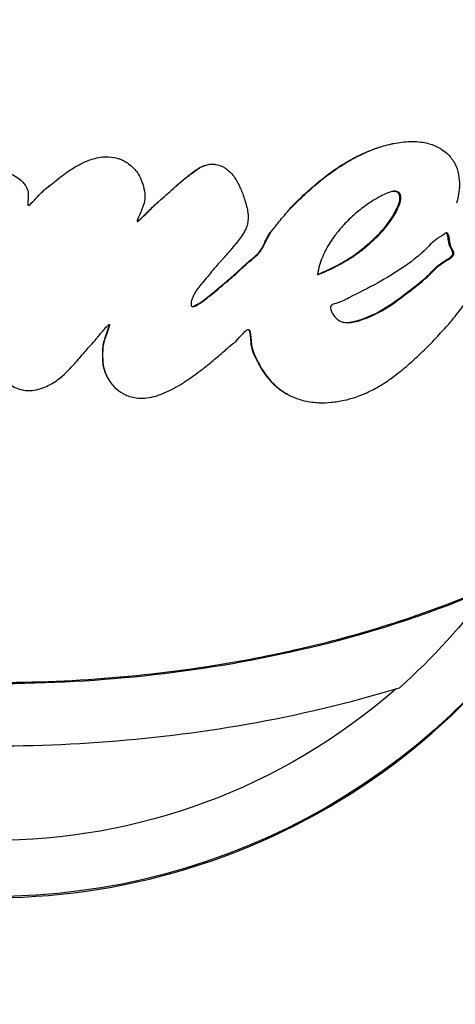
# Model space of a CAD drawing. Units: inches. Extents: x 1892 to 6627, y -293 to 1239.
# Drawn here: x 6144 to 6168, y -52 to 1 of the extents above; entities that cross this region are included whole.
import ezdxf

# ---------------------------------------------------------------- set-up
doc = ezdxf.new("R2010")
doc.units = ezdxf.units.IN
doc.header["$MEASUREMENT"] = 0
doc.styles.get("Standard").update_dxf_attribs({"font": 'arial.ttf'})
doc.dimstyles.new('ISO-25', dxfattribs={"dimtxt": 2.5, "dimasz": 2.5, "dimexe": 1.25, "dimexo": 0.625, "dimtad": 1, "dimtxsty": 'Standard', "dimcen": 2.5, "dimadec": 0, "dimazin": 0, "dimtfac": 1, "dimtmove": 0, "dimatfit": 3, "dimfxl": 1, "dimarcsym": 0})

# ---------------------------------------------------------------- blocks, each defined once
blk = doc.blocks.new('*D9')
at = {"color": 0, "lineweight": -2, "transparency": 16777216}
for p, q in [((6030.243, 1000.088), (5928.993, 1000.088)), ((5930.243, -241.558), (5930.243, 950.088)), ((6030.243, -291.558), (5928.993, -291.558))]:
    blk.add_line(p, q, dxfattribs=at)
at = {"color": 0, "transparency": 16777216}
for points in [[(5921.909, 950.088), (5938.576, 950.088), (5930.243, 1000.088)], [(5921.909, -241.558), (5938.576, -241.558), (5930.243, -291.558)]]:
    blk.add_solid(points, dxfattribs=at)
at = {"layer": 'Defpoints', "color": 0, "transparency": 16777216}
for p in [(5930.243, 1000.088), (6185.174, 1000.088), (6317.824, -291.558)]:
    blk.add_point(p, dxfattribs=at)
at = {"color": 0, "transparency": 16777216, "insert": (5839.151, 354.265), "char_height": 100, "attachment_point": 5, "rotation": 90}
blk.add_mtext('130', dxfattribs=at)
blk = doc.blocks.new('*D10')
at = {"color": 0, "lineweight": -2, "transparency": 16777216}
for p, q in [((6011.638, 982.762), (6011.638, 1084.012)), ((6624.009, 982.762), (6624.009, 1084.012)), ((6061.638, 1082.762), (6574.009, 1082.762))]:
    blk.add_line(p, q, dxfattribs=at)
at = {"color": 0, "transparency": 16777216}
for points in [[(6061.638, 1091.095), (6061.638, 1074.428), (6011.638, 1082.762)], [(6574.009, 1091.095), (6574.009, 1074.428), (6624.009, 1082.762)]]:
    blk.add_solid(points, dxfattribs=at)
at = {"layer": 'Defpoints', "color": 0, "transparency": 16777216}
for p in [(6624.009, 1082.762), (6011.638, -9.93), (6624.009, -10.332)]:
    blk.add_point(p, dxfattribs=at)
at = {"color": 0, "transparency": 16777216, "insert": (6317.824, 1173.819), "char_height": 100, "attachment_point": 5}
blk.add_mtext('60', dxfattribs=at)

msp = doc.modelspace()

# ---------------------------------------------------------------- linework, layer by layer
at = {"extrusion": (-2.22045e-16, 1, -2.22045e-16)}
for p, q in [((6161.088, -6.739), (6161.088, -6.74)), ((6164.322, -7.879), (6164.373, -7.874)), ((6167.491, -11.094), (6167.491, -11.094)), ((6167.548, -11.094), (6167.548, -11.094)), ((6160.688, -12.176), (6160.688, -12.177)), ((6144.938, -34.601), (6144.938, -34.598))]:
    msp.add_line(p, q, dxfattribs=at)
at = {"extrusion": (4.93038e-32, -2.22045e-16, -1)}
for major_axis, start_param, end_param in [((36.3, 0), 0, 3.141593), ((36.3, 0), 0, 3.141593), ((-33.324, 0), -2.515249, -2.295671), ((-26.5, 0), -2.020393, -2.019927), ((-33.246, 0), -2.29052, -0.849294)]:
    msp.add_ellipse((6142.538, -9.915), major_axis=major_axis, ratio=1, start_param=start_param, end_param=end_param, dxfattribs=at)
msp.add_ellipse((6142.538, -9.973), major_axis=(36.3, 0), ratio=1, start_param=-2.43502, end_param=0)
msp.add_ellipse((6142.538, -9.973), major_axis=(36.3, 0), ratio=1, start_param=-2.43502, end_param=0)
for points, knots in [([(6106.238, -9.915), (6106.238, -6.043), (6106.863, -2.172), (6109.299, 5.179), (6111.11, 8.657), (6115.735, 14.869), (6118.548, 17.601), (6124.892, 22.042), (6128.421, 23.751), (6135.84, 25.971), (6139.728, 26.482), (6147.469, 26.256), (6151.32, 25.519), (6158.597, 22.869), (6162.021, 20.958), (6168.094, 16.153), (6170.743, 13.262), (6174.997, 6.791), (6176.602, 3.213), (6178.422, -3.585), (6178.838, -6.75), (6178.838, -9.915)], [3.141593, 3.141593, 3.141593, 3.141593, 3.461593, 3.461593, 3.781593, 3.781593, 4.101593, 4.101593, 4.421593, 4.421593, 4.741593, 4.741593, 5.061593, 5.061593, 5.381593, 5.381593, 5.701593, 5.701593, 6.021593, 6.021593, 6.283185, 6.283185, 6.283185, 6.283185]), ([(6122.556, -4.919), (6122.698, -4.759), (6122.842, -4.598), (6123.15, -4.24), (6123.314, -4.041), (6123.488, -3.822), (6123.762, -3.477), (6124.066, -3.071), (6124.39, -2.603), (6124.696, -2.162), (6124.99, -1.713), (6125.419, -0.956), (6125.555, -0.68), (6125.729, -0.286), (6125.761, -0.213), (6125.789, -0.148), (6125.871, 0.044), (6125.933, 0.196), (6126.041, 0.519), (6126.082, 0.663), (6126.07, 0.831), (6126.043, 0.889), (6125.95, 0.938), (6125.882, 0.919), (6125.796, 0.892), (6125.651, 0.846), (6125.464, 0.748), (6124.983, 0.485), (6124.673, 0.309), (6124.289, 0.058), (6124.173, -0.022), (6123.954, -0.177), (6123.771, -0.31), (6123.49, -0.526), (6123.467, -0.544), (6123.444, -0.562), (6123.214, -0.74), (6122.934, -0.965), (6122.395, -1.423), (6122.16, -1.629), (6121.633, -2.109), (6121.352, -2.375), (6120.841, -2.876), (6120.614, -3.104), (6120.014, -3.725), (6119.617, -4.153), (6119.192, -4.632), (6118.899, -4.963), (6118.592, -5.319), (6118.016, -6.013), (6117.75, -6.345), (6117.482, -6.692), (6117.177, -7.088), (6116.87, -7.504), (6116.565, -7.94), (6116.312, -8.302), (6116.06, -8.678), (6115.812, -9.066), (6115.618, -9.37), (6115.427, -9.682), (6115.054, -10.314), (6114.874, -10.634), (6114.528, -11.275), (6114.363, -11.598), (6114.027, -12.309), (6113.87, -12.683), (6113.599, -13.404), (6113.489, -13.75), (6113.265, -14.581), (6113.184, -15.041), (6113.12, -15.811), (6113.124, -16.121), (6113.151, -16.666), (6113.173, -16.835), (6113.23, -17.154), (6113.255, -17.266), (6113.38, -17.727), (6113.532, -18.071), (6113.913, -18.56), (6114.085, -18.696), (6114.231, -18.796), (6114.256, -18.812), (6114.287, -18.831), (6114.447, -18.929), (6114.742, -19.065), (6115.352, -19.168), (6115.622, -19.178), (6116.241, -19.143), (6116.558, -19.1), (6116.868, -19.036), (6117.219, -18.963), (6117.566, -18.864), (6118.195, -18.644), (6118.479, -18.53), (6118.764, -18.403), (6119.081, -18.261), (6119.398, -18.104), (6120.021, -17.766), (6120.328, -17.586), (6120.84, -17.268), (6121.046, -17.134), (6121.497, -16.832), (6121.741, -16.661), (6122.298, -16.259), (6122.608, -16.025), (6123.149, -15.602), (6123.388, -15.409), (6123.888, -14.996), (6124.131, -14.788), (6124.639, -14.352), (6124.875, -14.144), (6125.073, -13.959), (6125.349, -13.701), (6125.554, -13.493), (6125.9, -13.172), (6126.027, -13.061), (6126.118, -12.986), (6126.322, -12.818), (6126.481, -12.704), (6126.708, -12.353), (6126.774, -12.069), (6126.85, -11.739), (6126.865, -11.679), (6126.934, -11.442), (6127.033, -11.212), (6127.202, -10.91), (6127.235, -10.852), (6127.268, -10.795), (6127.425, -10.527), (6127.589, -10.261), (6127.976, -9.711), (6128.204, -9.431), (6128.697, -8.872), (6128.965, -8.594), (6129.235, -8.331), (6129.49, -8.083), (6129.745, -7.85), (6130.243, -7.418), (6130.465, -7.236), (6130.933, -6.876), (6131.207, -6.679), (6131.754, -6.329), (6132.01, -6.179), (6132.286, -6.035), (6132.582, -5.881), (6132.903, -5.734), (6133.244, -5.604), (6133.522, -5.499), (6133.808, -5.406), (6134.439, -5.249), (6134.79, -5.191), (6135.388, -5.162), (6135.629, -5.169), (6136.13, -5.238), (6136.392, -5.306), (6136.874, -5.52), (6137.088, -5.658), (6137.386, -5.936), (6137.505, -6.068), (6137.735, -6.451), (6137.832, -6.705), (6137.932, -7.174), (6137.939, -7.371), (6137.932, -7.626), (6137.93, -7.671), (6137.927, -7.718), (6137.913, -7.931), (6137.875, -8.187), (6137.746, -8.674), (6137.664, -8.899), (6137.565, -9.116), (6137.404, -9.466), (6137.199, -9.796), (6136.803, -10.316), (6136.626, -10.518), (6136.23, -10.927), (6136.008, -11.13), (6135.47, -11.582), (6135.149, -11.818), (6134.86, -12.018), (6134.547, -12.235), (6134.276, -12.407), (6133.527, -12.845), (6133.16, -13.027), (6132.43, -13.457), (6132.229, -13.58), (6131.694, -13.731), (6131.429, -13.773), (6131.236, -13.852), (6131.121, -13.899), (6131.002, -14), (6130.938, -14.188), (6130.96, -14.288), (6131.026, -14.495), (6131.081, -14.599), (6131.243, -14.818), (6131.383, -14.923), (6131.674, -15.032), (6131.81, -15.017), (6132.027, -14.991), (6132.081, -14.983), (6132.131, -14.974), (6132.361, -14.935), (6132.454, -14.909), (6132.647, -14.854), (6132.708, -14.834), (6132.769, -14.814), (6133.09, -14.703), (6133.393, -14.548), (6133.887, -14.272), (6134.053, -14.168), (6134.223, -14.056), (6134.234, -14.048), (6134.477, -13.886), (6134.72, -13.706), (6135.219, -13.322), (6135.475, -13.119), (6136.036, -12.659), (6136.335, -12.404), (6136.967, -11.863), (6137.232, -11.631), (6137.496, -11.393), (6137.569, -11.326), (6137.64, -11.257), (6137.746, -11.153), (6137.838, -11.031), (6137.958, -10.84), (6138.076, -10.654), (6138.233, -10.403), (6138.561, -9.899), (6138.727, -9.656), (6139.125, -9.103), (6139.275, -8.897), (6139.411, -8.719), (6139.603, -8.469), (6139.771, -8.264), (6140.195, -7.773), (6140.383, -7.598), (6140.483, -7.508), (6140.494, -7.499), (6140.504, -7.489), (6140.766, -7.259), (6141.056, -7.062), (6141.642, -6.809), (6141.918, -6.737), (6142.404, -6.692), (6142.586, -6.691), (6142.866, -6.722), (6142.979, -6.739), (6143.302, -6.827), (6143.527, -6.917), (6143.863, -7.125), (6143.965, -7.204), (6144.213, -7.419), (6144.298, -7.524), (6144.419, -7.782), (6144.446, -7.895), (6144.46, -8.182), (6144.43, -8.369), (6144.424, -8.554), (6144.421, -8.597), (6144.477, -8.666), (6144.542, -8.61), (6144.611, -8.547), (6144.735, -8.434), (6144.903, -8.229), (6145.296, -7.814), (6145.488, -7.669), (6145.699, -7.508), (6145.712, -7.498), (6145.725, -7.488), (6145.939, -7.322), (6146.149, -7.144), (6146.394, -6.959), (6146.598, -6.806), (6146.834, -6.644), (6147.382, -6.34), (6147.678, -6.203), (6148.251, -6.035), (6148.532, -5.991), (6149.065, -6.007), (6149.272, -6.063), (6149.484, -6.136), (6149.563, -6.167), (6149.819, -6.3), (6149.999, -6.417), (6150.337, -6.784), (6150.481, -6.988), (6150.665, -7.405), (6150.713, -7.595), (6150.785, -7.924), (6150.801, -8.044), (6150.791, -8.339), (6150.765, -8.482), (6150.666, -8.799), (6150.575, -9.001), (6150.453, -9.274), (6150.416, -9.358), (6150.38, -9.461), (6150.368, -9.491), (6150.379, -9.512), (6150.38, -9.513), (6150.401, -9.528), (6150.45, -9.489), (6150.503, -9.444), (6150.634, -9.331), (6150.837, -9.118), (6151.042, -8.912), (6151.063, -8.891), (6151.084, -8.87), (6151.252, -8.703), (6151.449, -8.528), (6151.654, -8.347), (6151.927, -8.107), (6152.195, -7.863), (6152.468, -7.623), (6152.617, -7.493), (6152.783, -7.35), (6152.955, -7.207), (6153.169, -7.029), (6153.399, -6.849), (6153.828, -6.556), (6153.945, -6.509), (6154.262, -6.399), (6154.395, -6.393), (6154.584, -6.407), (6154.609, -6.41), (6154.636, -6.414), (6154.783, -6.434), (6154.951, -6.474), (6155.324, -6.722), (6155.495, -6.886), (6155.768, -7.256), (6155.876, -7.466), (6155.966, -7.663), (6156.041, -7.827), (6156.126, -8.034), (6156.277, -8.482), (6156.346, -8.73), (6156.424, -9.237), (6156.423, -9.453), (6156.322, -9.862), (6156.23, -10.053), (6155.901, -10.525), (6155.74, -10.736), (6155.388, -11.151), (6155.25, -11.306), (6155.096, -11.478), (6155.053, -11.526), (6154.875, -11.724), (6154.724, -11.889), (6154.324, -12.36), (6154.112, -12.626), (6153.745, -13.049), (6153.582, -13.256), (6153.413, -13.593), (6153.375, -13.694), (6153.315, -13.909), (6153.286, -14.008), (6153.325, -14.109), (6153.339, -14.126), (6153.353, -14.133), (6153.42, -14.169), (6153.5, -14.126), (6153.685, -14.032), (6153.778, -13.973), (6154.037, -13.799), (6154.185, -13.68), (6154.269, -13.612), (6154.29, -13.595), (6154.494, -13.428), (6154.796, -13.177), (6155.402, -12.665), (6155.655, -12.449), (6156.111, -12.032), (6156.317, -11.833), (6156.72, -11.495), (6156.885, -11.367), (6157.011, -11.218), (6157.191, -11.004), (6157.353, -10.637), (6157.499, -10.355), (6157.528, -10.3), (6157.614, -10.156), (6157.676, -10.062), (6157.813, -9.879), (6157.851, -9.829), (6158.063, -9.564), (6158.235, -9.348), (6158.668, -8.858), (6158.916, -8.598), (6159.433, -8.1), (6159.661, -7.888), (6160.119, -7.488), (6160.342, -7.301), (6160.826, -6.923), (6161.089, -6.733), (6161.576, -6.414), (6161.794, -6.28), (6162.02, -6.155), (6162.226, -6.041), (6162.433, -5.935), (6162.979, -5.687), (6163.311, -5.554), (6163.947, -5.356), (6164.241, -5.282), (6164.846, -5.184), (6165.164, -5.16), (6165.461, -5.171), (6165.794, -5.183), (6166.051, -5.234), (6166.479, -5.355), (6166.643, -5.427), (6166.85, -5.546), (6166.877, -5.563), (6166.904, -5.58), (6167.117, -5.714), (6167.303, -5.882), (6167.567, -6.222), (6167.68, -6.414), (6167.764, -6.66), (6167.829, -6.853), (6167.868, -7.06), (6167.897, -7.431), (6167.898, -7.572), (6167.879, -7.802), (6167.875, -7.839), (6167.871, -7.878), (6167.851, -8.046), (6167.815, -8.264), (6167.741, -8.515)], [-181.903833, -181.903833, -181.903833, -181.903833, -181.843865, -181.843865, -181.779012, -181.779012, -181.779012, -181.676734, -181.676734, -181.676734, -181.580366, -181.580366, -181.519741, -181.519741, -181.505891, -181.505891, -181.505891, -181.465494, -181.465494, -181.427996, -181.427996, -181.411853, -181.411853, -181.380574, -181.380574, -181.380574, -181.327239, -181.327239, -181.255179, -181.255179, -181.222331, -181.222331, -181.191676, -181.191676, -181.189066, -181.189066, -181.189066, -181.163063, -181.163063, -181.145637, -181.145637, -181.126499, -181.126499, -181.109684, -181.109684, -181.085188, -181.085188, -181.085188, -181.068287, -181.068287, -181.054248, -181.054248, -181.054248, -181.038267, -181.038267, -181.038267, -181.024975, -181.024975, -181.024975, -181.014581, -181.014581, -181.004353, -181.004353, -180.992475, -180.992475, -180.976927, -180.976927, -180.960687, -180.960687, -180.93584, -180.93584, -180.915424, -180.915424, -180.889123, -180.889123, -180.874748, -180.874748, -180.829551, -180.829551, -180.794476, -180.794476, -180.786831, -180.786831, -180.786831, -180.747764, -180.747764, -180.720399, -180.720399, -180.69242, -180.69242, -180.69242, -180.660691, -180.660691, -180.634456, -180.634456, -180.634456, -180.60515, -180.60515, -180.576347, -180.576347, -180.556613, -180.556613, -180.532819, -180.532819, -180.501497, -180.501497, -180.476745, -180.476745, -180.44415, -180.44415, -180.399354, -180.399354, -180.399354, -180.336817, -180.336817, -180.294283, -180.294283, -180.294283, -180.199325, -180.199325, -180.115329, -180.115329, -180.0977, -180.0977, -180.050831, -180.050831, -180.039779, -180.039779, -180.039779, -179.987787, -179.987787, -179.927824, -179.927824, -179.863534, -179.863534, -179.863534, -179.80284, -179.80284, -179.739386, -179.739386, -179.678444, -179.678444, -179.633165, -179.633165, -179.633165, -179.584564, -179.584564, -179.584564, -179.545148, -179.545148, -179.498547, -179.498547, -179.467038, -179.467038, -179.431449, -179.431449, -179.397374, -179.397374, -179.375752, -179.375752, -179.354482, -179.354482, -179.330063, -179.330063, -179.325092, -179.325092, -179.325092, -179.302489, -179.302489, -179.281953, -179.281953, -179.281953, -179.248784, -179.248784, -179.225322, -179.225322, -179.198206, -179.198206, -179.159687, -179.159687, -179.159687, -179.117915, -179.117915, -179.02939, -179.02939, -178.875801, -178.875801, -178.788094, -178.788094, -178.788094, -178.736037, -178.736037, -178.667988, -178.667988, -178.591774, -178.591774, -178.487657, -178.487657, -178.309472, -178.309472, -178.248859, -178.248859, -178.248859, -177.972268, -177.972268, -177.843696, -177.843696, -177.843696, -177.16241, -177.16241, -176.509041, -176.509041, -176.462799, -176.462799, -175.512246, -175.512246, -174.535957, -174.535957, -173.291332, -173.291332, -171.518995, -171.518995, -170.615889, -170.615889, -170.615889, -169.26291, -169.26291, -169.26291, -167.943607, -167.943607, -165.878061, -165.878061, -164.809443, -164.809443, -164.809443, -163.303961, -163.303961, -160.358615, -160.358615, -159.953382, -159.953382, -159.953382, -150.183289, -150.183289, -141.935839, -141.935839, -137.440986, -137.440986, -135.071827, -135.071827, -132.177131, -132.177131, -130.522587, -130.522587, -127.102948, -127.102948, -124.616971, -124.616971, -121.166175, -121.166175, -119.787019, -119.787019, -117.607462, -117.607462, -117.607462, -113.661899, -113.661899, -109.166503, -109.166503, -108.878715, -108.878715, -108.878715, -104.106708, -104.106708, -104.106708, -100.146914, -100.146914, -96.501792, -96.501792, -93.446852, -93.446852, -90.340944, -90.340944, -88.494342, -88.494342, -85.290078, -85.290078, -83.20685, -83.20685, -81.379147, -81.379147, -78.980007, -78.980007, -76.853019, -76.853019, -74.050014, -74.050014, -72.41029, -72.41029, -71.332669, -71.332669, -71.247008, -71.247008, -70.189463, -70.189463, -70.189463, -67.536392, -67.536392, -67.239506, -67.239506, -67.239506, -64.884086, -64.884086, -64.884086, -61.754077, -61.754077, -61.754077, -60.046019, -60.046019, -60.046019, -57.927412, -57.927412, -54.894406, -54.894406, -48.981378, -48.981378, -48.094604, -48.094604, -48.094604, -43.193021, -43.193021, -40.022873, -40.022873, -36.462234, -36.462234, -36.462234, -33.493899, -33.493899, -30.544114, -30.544114, -26.950104, -26.950104, -23.609189, -23.609189, -21.617319, -21.617319, -20.382942, -20.382942, -19.888293, -19.888293, -18.413105, -18.413105, -17.401167, -17.401167, -16.633697, -16.633697, -15.986252, -15.986252, -15.532604, -15.532604, -15.433011, -15.433011, -15.433011, -14.967082, -14.967082, -14.543323, -14.543323, -13.637747, -13.637747, -13.283854, -13.283854, -10.843985, -10.843985, -9.11176, -9.11176, -7.614655, -7.614655, -6.358354, -6.358354, -6.358354, -4.558993, -4.558993, -4.102781, -4.102781, -3.404181, -3.404181, -3.033977, -3.033977, -2.645286, -2.645286, -2.303772, -2.303772, -2.079663, -2.079663, -1.891447, -1.891447, -1.69474, -1.69474, -1.544139, -1.544139, -1.544139, -1.406593, -1.406593, -1.256511, -1.256511, -1.141451, -1.141451, -1.025399, -1.025399, -1.025399, -0.89462, -0.89462, -0.731792, -0.731792, -0.706777, -0.706777, -0.706777, -0.508494, -0.508494, -0.337496, -0.337496, -0.337496, -0.203683, -0.203683, -0.09694, -0.09694, -0.0786, -0.0786, -0.0786, 0, 0, 0, 0]), ([(6158.605, -8.894), (6158.771, -8.715), (6159.137, -8.341), (6159.815, -7.714), (6160.532, -7.114), (6161.246, -6.594), (6161.95, -6.169), (6162.615, -5.824), (6163.447, -5.492), (6164.008, -5.339), (6164.21, -5.296)], [-2.551488, -2.551488, -2.551488, -2.551488, -2.303772, -2.079663, -1.891447, -1.69474, -1.544139, -1.406593, -1.256511, -1.177155, -1.177155, -1.177155, -1.177155]), ([(6152.391, -7.676), (6152.409, -7.66), (6152.464, -7.612), (6152.557, -7.531), (6152.678, -7.427), (6152.802, -7.321), (6152.915, -7.227), (6153.011, -7.147), (6153.091, -7.081), (6153.171, -7.017), (6153.251, -6.955), (6153.329, -6.895), (6153.407, -6.837), (6153.482, -6.783), (6153.56, -6.728), (6153.64, -6.675), (6153.718, -6.627), (6153.787, -6.587), (6153.846, -6.556), (6153.899, -6.531), (6153.943, -6.511), (6153.985, -6.494), (6154.027, -6.479), (6154.057, -6.469), (6154.073, -6.464), (6154.075, -6.464)], [-61.961173, -61.961173, -61.961173, -61.961173, -61.754077, -61.327062, -60.900048, -60.473033, -60.046019, -59.781193, -59.516367, -59.251541, -58.986715, -58.721889, -58.457063, -58.192237, -57.927412, -57.548286, -57.16916, -56.790035, -56.410909, -56.031783, -55.652658, -55.273532, -54.894406, -54.469419, -54.4144, -54.4144, -54.4144, -54.4144]), ([(6145.979, -7.286), (6145.986, -7.28), (6146.006, -7.264), (6146.04, -7.237), (6146.081, -7.204), (6146.114, -7.177), (6146.133, -7.162), (6146.138, -7.158)], [-106.936633, -106.936633, -106.936633, -106.936633, -106.790962, -106.492711, -106.194461, -105.896211, -105.78864, -105.78864, -105.78864, -105.78864]), ([(6144.475, -8.639), (6144.48, -8.637), (6144.495, -8.632), (6144.519, -8.62), (6144.548, -8.6), (6144.581, -8.573), (6144.617, -8.541), (6144.655, -8.504), (6144.695, -8.463), (6144.738, -8.418), (6144.782, -8.369), (6144.829, -8.318), (6144.876, -8.264), (6144.926, -8.209), (6144.976, -8.153), (6145.028, -8.096), (6145.077, -8.043), (6145.123, -7.996), (6145.165, -7.953), (6145.208, -7.911), (6145.25, -7.872), (6145.291, -7.835), (6145.33, -7.799), (6145.37, -7.766), (6145.409, -7.734), (6145.447, -7.702), (6145.485, -7.672), (6145.523, -7.642), (6145.561, -7.613), (6145.596, -7.587), (6145.617, -7.57), (6145.626, -7.563)], [-119.231278, -119.231278, -119.231278, -119.231278, -119.021379, -118.638559, -118.255739, -117.872919, -117.490099, -117.107279, -116.724459, -116.341639, -115.958819, -115.575999, -115.193179, -114.810359, -114.427539, -114.044719, -113.661899, -113.36295, -113.064001, -112.765052, -112.466103, -112.167154, -111.868205, -111.569256, -111.270307, -110.971358, -110.672409, -110.37346, -110.074511, -109.775562, -109.570179, -109.570179, -109.570179, -109.570179]), ([(6145.597, -7.586), (6145.597, -7.586), (6145.597, -7.586), (6145.598, -7.585), (6145.598, -7.585), (6145.6, -7.584), (6145.601, -7.582), (6145.603, -7.581), (6145.603, -7.581), (6145.604, -7.581), (6145.604, -7.58), (6145.604, -7.58), (6145.604, -7.58), (6145.604, -7.58), (6145.604, -7.58), (6145.604, -7.58), (6145.604, -7.58), (6145.604, -7.58), (6145.604, -7.58), (6145.604, -7.58)], [0.0000015, 0.0000015, 0.0000015, 0.0000015, 0.0009766, 0.0009766, 0.0322266, 0.0322266, 0.1572266, 0.1572266, 0.1761392, 0.1761392, 0.1917642, 0.1917642, 0.1995768, 0.1995768, 0.1998209, 0.1998209, 0.1998819, 0.1998819, 0.200004, 0.200004, 0.200004, 0.200004]), ([(6164.373, -7.874), (6164.302, -7.874), (6164.23, -7.889), (6163.941, -7.972), (6163.753, -8.066), (6163.37, -8.277), (6163.114, -8.425), (6162.714, -8.706), (6162.282, -9.051), (6162.052, -9.246), (6161.639, -9.657), (6161.451, -9.866), (6161.15, -10.243), (6161.026, -10.415), (6160.734, -10.848), (6160.596, -11.085), (6160.333, -11.727), (6160.236, -12.044), (6160.173, -12.416)], [-1.186921, -1.186921, -1.186921, -1.186921, -1.107132, -1.107132, -0.855554, -0.855554, -0.716944, -0.578334, -0.578334, -0.44801, -0.44801, -0.34597, -0.34597, -0.262019, -0.262019, -0.112642, -0.112642, 0, 0, 0, 0]), ([(6160.173, -12.416), (6160.61, -12.246), (6161.035, -12.051), (6161.979, -11.531), (6162.344, -11.263), (6162.866, -10.855), (6163.182, -10.578), (6164.244, -9.516), (6164.493, -8.941), (6164.701, -8.455), (6164.715, -8.326), (6164.717, -8.192), (6164.71, -8.132), (6164.686, -8.056), (6164.671, -8.016), (6164.627, -7.962), (6164.603, -7.937), (6164.542, -7.903), (6164.512, -7.891), (6164.434, -7.875), (6164.399, -7.874), (6164.373, -7.874)], [-0.3761006, -0.3761006, -0.3761006, -0.3761006, -0.3580909, -0.3580909, -0.3344564, -0.3344564, -0.3037841, -0.3037841, -0.2140683, -0.2140683, -0.1314113, -0.1314113, -0.0635603, -0.0635603, -0.0318508, -0.0318508, -0.0170054, -0.0170054, -0.0082305, -0.0082305, 0, 0, 0, 0]), ([(6160.177, -12.392), (6160.555, -12.243), (6160.926, -12.075), (6161.586, -11.723), (6161.873, -11.55), (6162.306, -11.251), (6162.461, -11.135), (6162.811, -10.854), (6163.196, -10.532), (6163.682, -10.016), (6163.789, -9.892), (6164.232, -9.339), (6164.4, -9.002), (6164.528, -8.743), (6164.574, -8.637), (6164.646, -8.421), (6164.656, -8.349), (6164.667, -8.235), (6164.66, -8.175), (6164.646, -8.099), (6164.635, -8.061), (6164.6, -7.996), (6164.579, -7.97), (6164.524, -7.925), (6164.492, -7.908), (6164.414, -7.884), (6164.368, -7.879), (6164.322, -7.879)], [-0.1112633, -0.1112633, -0.1112633, -0.1112633, -0.1005118, -0.1005118, -0.0914656, -0.0914656, -0.0859144, -0.0859144, -0.0788712, -0.0788712, -0.0765175, -0.0765175, -0.0686316, -0.0686316, -0.0639528, -0.0639528, -0.0587713, -0.0587713, -0.0475172, -0.0475172, -0.0357012, -0.0357012, -0.0252923, -0.0252923, -0.0141416, -0.0141416, 0, 0, 0, 0]), ([(6150.384, -9.515), (6150.385, -9.515), (6150.394, -9.512), (6150.412, -9.5), (6150.441, -9.481), (6150.475, -9.453), (6150.513, -9.42), (6150.556, -9.381), (6150.601, -9.337), (6150.65, -9.29), (6150.7, -9.24), (6150.753, -9.187), (6150.805, -9.134), (6150.857, -9.082), (6150.908, -9.029), (6150.959, -8.977), (6151.011, -8.925), (6151.067, -8.869), (6151.128, -8.81), (6151.194, -8.746), (6151.264, -8.679), (6151.337, -8.613), (6151.406, -8.551), (6151.477, -8.488), (6151.527, -8.444), (6151.55, -8.424)], [-71.026367, -71.026367, -71.026367, -71.026367, -70.996539, -70.746071, -70.495602, -70.245133, -69.994664, -69.744195, -69.493726, -69.243257, -68.992789, -68.74232, -68.491851, -68.241382, -67.990913, -67.740444, -67.489975, -67.239506, -66.945079, -66.650651, -66.356224, -66.061796, -65.767368, -65.472941, -65.200808, -65.200808, -65.200808, -65.200808]), ([(6153.351, -14.132), (6153.374, -14.137), (6153.443, -14.126), (6153.552, -14.079), (6153.702, -13.996), (6153.854, -13.896), (6154.01, -13.787), (6154.151, -13.677), (6154.23, -13.613), (6154.283, -13.57), (6154.36, -13.506), (6154.442, -13.439), (6154.536, -13.361), (6154.638, -13.277), (6154.748, -13.185), (6154.866, -13.086), (6154.99, -12.982), (6155.139, -12.856), (6155.31, -12.71), (6155.498, -12.549), (6155.685, -12.386), (6155.861, -12.228), (6156.026, -12.074), (6156.183, -11.929), (6156.342, -11.784), (6156.493, -11.652), (6156.644, -11.529), (6156.773, -11.421), (6156.88, -11.322), (6156.975, -11.22), (6157.059, -11.112), (6157.142, -10.983), (6157.221, -10.842), (6157.293, -10.699), (6157.359, -10.563), (6157.414, -10.451), (6157.468, -10.346), (6157.524, -10.246), (6157.576, -10.162), (6157.61, -10.111), (6157.619, -10.097)], [-15.366985, -15.366985, -15.366985, -15.366985, -15.210589, -14.988167, -14.765745, -14.543323, -14.228456, -13.913588, -13.598721, -13.283854, -12.97887, -12.673886, -12.368903, -12.063919, -11.758936, -11.453952, -11.148968, -10.843985, -10.410929, -9.977872, -9.544816, -9.11176, -8.737484, -8.363207, -7.988931, -7.614655, -7.300579, -6.986504, -6.672429, -6.358354, -6.076408, -5.794461, -5.512514, -5.230568, -4.948621, -4.666675, -4.384728, -4.102781, -3.83558, -3.73606, -3.73606, -3.73606, -3.73606]), ([(6167.541, -11.389), (6167.55, -11.378), (6167.558, -11.366), (6167.582, -11.325), (6167.591, -11.3), (6167.6, -11.249), (6167.597, -11.224), (6167.586, -11.174), (6167.571, -11.139), (6167.5, -11.003), (6167.437, -10.933), (6167.359, -10.601), (6167.344, -10.399), (6167.296, -10.244), (6167.28, -10.198), (6167.248, -10.159), (6167.24, -10.151), (6167.22, -10.14), (6167.211, -10.138), (6167.199, -10.137), (6167.19, -10.138), (6167.17, -10.142), (6167.155, -10.148), (6167.105, -10.175), (6167.074, -10.199), (6167.042, -10.222)], [-0.1058305, -0.1058305, -0.1058305, -0.1058305, -0.1044576, -0.1044576, -0.1012341, -0.1012341, -0.0966829, -0.0966829, -0.0870269, -0.0870269, -0.0569658, -0.0569658, -0.0319174, -0.0319174, -0.0278597, -0.0278597, -0.0265325, -0.0265325, -0.0249632, -0.0249632, -0.0204223, -0.0204223, -0.0121236, -0.0121236, 0, 0, 0, 0]), ([(6167.482, -11.386), (6167.497, -11.367), (6167.512, -11.345), (6167.535, -11.291), (6167.538, -11.266), (6167.539, -11.228), (6167.537, -11.203), (6167.511, -11.128), (6167.484, -11.082), (6167.341, -10.837), (6167.327, -10.707), (6167.271, -10.366), (6167.253, -10.276), (6167.216, -10.191), (6167.205, -10.176), (6167.19, -10.158), (6167.182, -10.15), (6167.171, -10.144), (6167.17, -10.144), (6167.169, -10.143)], [-0.05567864, -0.05567864, -0.05567864, -0.05567864, -0.05425773, -0.05425773, -0.05262932, -0.05262932, -0.05087529, -0.05087529, -0.04856202, -0.04856202, -0.03770274, -0.03770274, -0.0327076, -0.0327076, -0.03059306, -0.03059306, -0.02846891, -0.02846891, -0.02821365, -0.02821365, -0.02821365, -0.02821365]), ([(6167.042, -10.222), (6166.89, -10.322), (6166.744, -10.417), (6166.166, -10.857), (6166.091, -11.07), (6164.52, -12.276), (6163.51, -12.862), (6161.82, -13.69), (6161.822, -13.714), (6161.347, -13.932), (6161.202, -13.958), (6161.049, -14.008), (6161.012, -14.022), (6160.962, -14.053), (6160.942, -14.068), (6160.918, -14.099), (6160.907, -14.117), (6160.891, -14.174), (6160.89, -14.204), (6160.894, -14.271), (6160.906, -14.317), (6160.944, -14.427), (6160.979, -14.495), (6161.075, -14.649), (6161.15, -14.745), (6161.325, -14.891), (6161.413, -14.941), (6161.617, -15.009), (6161.751, -15.03), (6162.045, -15.005), (6162.245, -14.975), (6163.391, -14.584), (6164.023, -14.186), (6164.737, -13.659), (6165.65, -12.979), (6166.443, -12.285), (6166.557, -12.098), (6167.069, -11.688), (6167.268, -11.613), (6167.47, -11.462), (6167.51, -11.427), (6167.541, -11.389)], [-0.9338131, -0.9338131, -0.9338131, -0.9338131, -0.9099218, -0.9099218, -0.8334254, -0.8334254, -0.7259439, -0.7259439, -0.6590496, -0.6590496, -0.5744379, -0.5744379, -0.5438074, -0.5438074, -0.5246888, -0.5246888, -0.5137482, -0.5137482, -0.5014796, -0.5014796, -0.4780664, -0.4780664, -0.4399239, -0.4399239, -0.3817835, -0.3817835, -0.3333125, -0.3333125, -0.2806318, -0.2806318, -0.2462194, -0.2462194, -0.1711907, -0.1711907, -0.1483994, -0.1483994, -0.1287638, -0.1287638, -0.1104309, -0.1104309, -0.1058308, -0.1058308, -0.1058308, -0.1058308]), ([(6161.538, -14.982), (6161.631, -15.004), (6161.743, -15.015), (6161.999, -14.993), (6162.199, -14.963), (6163.342, -14.573), (6163.973, -14.176), (6164.677, -13.656), (6165.596, -12.973), (6166.423, -12.246), (6166.545, -12.036), (6167.109, -11.631), (6167.351, -11.537), (6167.475, -11.395), (6167.479, -11.39), (6167.482, -11.386)], [-0.2091199, -0.2091199, -0.2091199, -0.2091199, -0.1786874, -0.1786874, -0.1534877, -0.1534877, -0.0985454, -0.0985454, -0.0826714, -0.0826714, -0.0678654, -0.0678654, -0.0560356, -0.0560356, -0.055679, -0.055679, -0.055679, -0.055679]), ([(6112.237, -23.783), (6113.106, -23.975), (6113.966, -23.97), (6114.721, -23.888), (6115.382, -23.816), (6115.967, -23.69), (6117.12, -23.353), (6117.666, -23.149), (6118.196, -22.915), (6119.568, -22.309), (6120.714, -21.557), (6121.716, -20.771), (6122.536, -20.129), (6123.261, -19.467), (6124.195, -18.643), (6124.438, -18.431), (6124.641, -18.259), (6125.05, -17.911), (6125.332, -17.67), (6125.706, -17.263), (6125.812, -17.138), (6125.915, -17.006), (6126.052, -16.831), (6126.173, -16.662), (6126.37, -16.427), (6126.447, -16.342), (6126.568, -16.266), (6126.603, -16.247), (6126.728, -16.253), (6126.809, -16.372), (6126.955, -16.724), (6127.01, -17.011), (6127.122, -17.364), (6127.14, -17.419), (6127.16, -17.472), (6127.291, -17.827), (6127.515, -18.16), (6127.934, -18.522), (6128.075, -18.618), (6128.311, -18.751), (6128.375, -18.786), (6128.447, -18.822), (6128.707, -18.954), (6129.102, -19.121), (6129.86, -19.318), (6130.171, -19.359), (6131.005, -19.39), (6131.399, -19.315), (6131.969, -19.167), (6132.115, -19.123), (6132.908, -18.858), (6133.458, -18.567), (6134.41, -17.927), (6134.79, -17.598), (6135.067, -17.383), (6135.456, -17.081), (6135.642, -16.928), (6135.89, -16.653), (6135.93, -16.606), (6135.968, -16.56), (6136.159, -16.327), (6136.327, -16.08), (6136.612, -15.709), (6136.726, -15.568), (6136.902, -15.435), (6136.99, -15.406), (6137.106, -15.498), (6137.119, -15.573), (6137.193, -15.856), (6137.222, -16.096), (6137.271, -16.322), (6137.276, -16.341), (6137.28, -16.36), (6137.31, -16.485), (6137.349, -16.612), (6137.446, -16.842), (6137.493, -16.937), (6137.585, -17.099), (6137.646, -17.2), (6137.861, -17.528), (6138.029, -17.777), (6138.418, -18.155), (6138.623, -18.293), (6139.059, -18.459), (6139.283, -18.496), (6139.599, -18.48), (6139.692, -18.467), (6139.787, -18.442), (6139.922, -18.408), (6140.134, -18.325), (6140.426, -18.118), (6140.496, -18.06), (6140.881, -17.718), (6141.025, -17.505), (6141.31, -17.094), (6141.384, -16.983), (6141.467, -16.861), (6141.643, -16.602), (6141.874, -16.274), (6142.117, -15.946), (6142.181, -15.861), (6142.241, -15.783), (6142.43, -15.537), (6142.581, -15.355), (6142.722, -15.182), (6142.842, -15.033), (6142.968, -14.877), (6143.118, -14.698), (6143.194, -14.608), (6143.269, -14.52), (6143.371, -14.409), (6143.405, -14.372), (6143.467, -14.316), (6143.498, -14.28), (6143.523, -14.335), (6143.452, -14.475), (6143.283, -14.807), (6143.187, -14.988), (6143.043, -15.282), (6142.99, -15.397), (6142.903, -15.612), (6142.83, -15.786), (6142.771, -16.1), (6142.766, -16.132), (6142.761, -16.166), (6142.732, -16.355), (6142.714, -16.555), (6142.73, -16.889), (6142.734, -16.949), (6142.741, -17.013), (6142.765, -17.241), (6142.837, -17.537), (6142.944, -17.752), (6143.085, -18.039), (6143.225, -18.203), (6143.487, -18.395), (6143.507, -18.409), (6143.528, -18.423), (6143.789, -18.597), (6144.118, -18.695), (6144.436, -18.705), (6144.748, -18.715), (6145.065, -18.642), (6145.616, -18.414), (6145.854, -18.272), (6146.391, -17.87), (6146.653, -17.598), (6146.915, -17.311), (6147.094, -17.114), (6147.279, -16.9), (6147.564, -16.572), (6147.656, -16.467), (6147.89, -16.203), (6147.959, -16.127), (6148.04, -16.035), (6148.102, -15.963), (6148.157, -15.898), (6148.33, -15.689), (6148.479, -15.504), (6148.597, -15.365), (6148.656, -15.295), (6148.71, -15.234), (6148.787, -15.157), (6148.811, -15.135), (6148.846, -15.113), (6148.857, -15.103), (6148.887, -15.126), (6148.866, -15.201), (6148.783, -15.454), (6148.667, -15.727), (6148.52, -16.241), (6148.503, -16.446), (6148.497, -16.915), (6148.501, -17.121), (6148.534, -17.324), (6148.57, -17.549), (6148.65, -17.788), (6148.874, -18.202), (6149.008, -18.382), (6149.298, -18.669), (6149.447, -18.783), (6149.666, -18.905), (6149.728, -18.937), (6149.812, -18.972), (6149.984, -19.043), (6150.253, -19.113), (6150.66, -19.125), (6150.774, -19.12), (6150.882, -19.108), (6151.277, -19.065), (6151.553, -18.962), (6152.182, -18.694), (6152.517, -18.51), (6152.823, -18.319), (6153.107, -18.142), (6153.366, -17.96), (6153.865, -17.594), (6154.068, -17.434), (6154.499, -17.087), (6154.698, -16.92), (6154.853, -16.787), (6155.146, -16.534), (6155.244, -16.444), (6155.373, -16.336), (6155.394, -16.318), (6155.414, -16.302), (6155.66, -16.099), (6155.717, -16.053), (6155.836, -15.931), (6155.844, -15.923), (6155.851, -15.914), (6155.981, -15.778), (6156.109, -15.618), (6156.302, -15.433), (6156.386, -15.376), (6156.487, -15.4), (6156.501, -15.453), (6156.519, -15.518), (6156.559, -15.675), (6156.561, -15.946), (6156.642, -16.538), (6156.778, -16.837), (6156.99, -17.231), (6157.048, -17.34), (6157.108, -17.445), (6157.146, -17.512), (6157.187, -17.589), (6157.366, -17.854), (6157.466, -17.986), (6157.735, -18.289), (6157.911, -18.463), (6158.329, -18.785), (6158.554, -18.921), (6159.01, -19.131), (6159.24, -19.21), (6159.735, -19.325), (6159.999, -19.357), (6160.481, -19.374), (6160.701, -19.367), (6161.159, -19.325), (6161.395, -19.288), (6161.825, -19.194), (6162.02, -19.14), (6162.508, -18.979), (6162.791, -18.861), (6163.289, -18.615), (6163.504, -18.494), (6163.902, -18.245), (6164.089, -18.116), (6164.491, -17.82), (6164.705, -17.65), (6164.912, -17.478), (6165.126, -17.299), (6165.333, -17.116), (6165.781, -16.704), (6166.014, -16.476), (6166.535, -15.949), (6166.774, -15.688), (6167.172, -15.253), (6167.343, -15.06), (6167.72, -14.609), (6167.916, -14.349), (6168.085, -14.118), (6168.294, -13.833), (6168.488, -13.561), (6168.798, -13.169), (6168.905, -13.041), (6169.003, -12.884), (6169.015, -12.864), (6169.026, -12.845), (6169.12, -12.678), (6169.152, -12.553), (6169.275, -12.369), (6169.353, -12.322), (6169.524, -12.304), (6169.633, -12.339), (6169.918, -12.409), (6170.099, -12.448), (6170.452, -12.464), (6170.61, -12.44), (6170.914, -12.417), (6171.022, -12.405), (6171.095, -12.458), (6171.1, -12.463), (6171.103, -12.468), (6171.134, -12.507), (6171.121, -12.556), (6171.049, -12.779), (6170.846, -13.046), (6170.684, -13.315), (6170.465, -13.676), (6170.364, -13.98), (6170.28, -14.41), (6170.264, -14.514), (6170.199, -14.978), (6170.159, -15.359), (6170.162, -15.82), (6170.164, -15.888), (6170.167, -15.957), (6170.191, -16.452), (6170.329, -17.014), (6170.693, -17.784), (6170.886, -18.035), (6171.417, -18.518), (6171.774, -18.712), (6172.237, -18.825), (6172.32, -18.841), (6172.413, -18.852), (6172.672, -18.882), (6172.99, -18.896), (6173.856, -18.605), (6174.224, -18.432), (6174.789, -18.039), (6174.83, -18.011), (6174.872, -17.981)], [-7.670389, -7.670389, -7.670389, -7.670389, -7.585463, -7.585463, -7.585463, -7.511088, -7.511088, -7.442112, -7.442112, -7.442112, -7.263475, -7.263475, -7.263475, -7.117479, -7.117479, -7.065155, -7.065155, -7.065155, -6.95921, -6.95921, -6.918644, -6.918644, -6.918644, -6.864385, -6.864385, -6.825976, -6.825976, -6.810126, -6.810126, -6.782969, -6.782969, -6.722267, -6.722267, -6.710727, -6.710727, -6.710727, -6.632883, -6.632883, -6.592494, -6.592494, -6.580551, -6.580551, -6.580551, -6.537902, -6.537902, -6.502117, -6.502117, -6.429959, -6.429959, -6.404582, -6.404582, -6.286802, -6.286802, -6.15308, -6.15308, -6.15308, -5.965021, -5.965021, -5.929475, -5.929475, -5.929475, -5.751517, -5.751517, -5.638451, -5.638451, -5.573559, -5.573559, -5.48273, -5.48273, -5.292388, -5.292388, -5.274976, -5.274976, -5.274976, -5.160848, -5.160848, -5.088006, -5.088006, -5.04672, -5.04672, -4.989537, -4.989537, -4.940453, -4.940453, -4.896656, -4.896656, -4.877657, -4.877657, -4.877657, -4.850927, -4.850927, -4.841384, -4.841384, -4.793611, -4.793611, -4.777824, -4.777824, -4.777824, -4.744507, -4.744507, -4.731367, -4.731367, -4.731367, -4.690304, -4.690304, -4.690304, -4.655028, -4.655028, -4.655028, -4.63739, -4.63739, -4.626899, -4.626899, -4.619752, -4.619752, -4.61036, -4.61036, -4.602525, -4.602525, -4.597232, -4.597232, -4.592968, -4.592968, -4.592495, -4.592495, -4.592495, -4.589826, -4.589826, -4.589304, -4.589304, -4.589304, -4.58743, -4.58743, -4.58743, -4.584931, -4.584931, -4.58473, -4.58473, -4.58473, -4.582204, -4.582204, -4.582204, -4.579724, -4.579724, -4.577555, -4.577555, -4.574207, -4.574207, -4.574207, -4.571914, -4.571914, -4.570527, -4.570527, -4.567011, -4.567011, -4.567011, -4.564285, -4.564285, -4.559106, -4.559106, -4.559106, -4.556517, -4.556517, -4.554748, -4.554748, -4.553928, -4.553928, -4.55257, -4.55257, -4.549538, -4.549538, -4.546826, -4.546826, -4.544471, -4.544471, -4.544471, -4.541873, -4.541873, -4.539546, -4.539546, -4.537601, -4.537601, -4.536918, -4.536918, -4.536918, -4.535537, -4.535537, -4.53497, -4.53497, -4.53497, -4.532896, -4.532896, -4.530503, -4.530503, -4.530503, -4.52828, -4.52828, -4.525333, -4.525333, -4.522092, -4.522092, -4.522092, -4.515969, -4.515969, -4.514708, -4.514708, -4.514708, -4.498948, -4.498948, -4.497848, -4.497848, -4.497848, -4.479746, -4.479746, -4.468465, -4.468465, -4.455508, -4.455508, -4.455508, -4.424592, -4.424592, -4.38768, -4.38768, -4.373822, -4.373822, -4.373822, -4.365052, -4.365052, -4.358834, -4.358834, -4.351691, -4.351691, -4.34466, -4.34466, -4.338173, -4.338173, -4.331056, -4.331056, -4.325066, -4.325066, -4.318333, -4.318333, -4.312408, -4.312408, -4.303048, -4.303048, -4.295092, -4.295092, -4.287932, -4.287932, -4.279436, -4.279436, -4.279436, -4.270609, -4.270609, -4.259133, -4.259133, -4.241464, -4.241464, -4.216916, -4.216916, -4.179729, -4.179729, -4.179729, -4.134002, -4.134002, -4.081374, -4.081374, -4.073279, -4.073279, -4.073279, -4.002211, -4.002211, -3.95495, -3.95495, -3.872459, -3.872459, -3.786837, -3.786837, -3.676958, -3.676958, -3.5983, -3.5983, -3.589505, -3.589505, -3.589505, -3.512193, -3.512193, -3.218245, -3.218245, -3.218245, -2.823088, -2.823088, -2.692971, -2.692971, -2.299716, -2.299716, -2.232721, -2.232721, -2.232721, -1.750385, -1.750385, -1.268206, -1.268206, -0.704851, -0.704851, -0.578747, -0.578747, -0.578747, -0.226609, -0.226609, -0.015902, -0.015902, 0, 0, 0, 0]), ([(6148.857, -15.109), (6148.866, -15.126), (6148.843, -15.222), (6148.749, -15.488), (6148.632, -15.79), (6148.54, -16.105), (6148.494, -16.339), (6148.487, -16.554), (6148.484, -16.791), (6148.485, -16.951), (6148.499, -17.155), (6148.512, -17.257), (6148.555, -17.528), (6148.635, -17.77), (6148.81, -18.093), (6148.876, -18.194), (6148.948, -18.289)], [-4.55381465, -4.55381465, -4.55381465, -4.55381465, -4.55283078, -4.55173332, -4.5495384, -4.5495384, -4.54818228, -4.54682617, -4.54682617, -4.54564846, -4.54505961, -4.54447076, -4.54447076, -4.54187252, -4.54187252, -4.54061853, -4.54061853, -4.54061853, -4.54061853]), ([(6156.424, -15.386), (6156.45, -15.405), (6156.465, -15.44), (6156.481, -15.486), (6156.483, -15.494), (6156.484, -15.498), (6156.485, -15.502), (6156.487, -15.508), (6156.49, -15.52), (6156.494, -15.539), (6156.498, -15.558), (6156.501, -15.575), (6156.503, -15.587), (6156.505, -15.6), (6156.508, -15.617), (6156.51, -15.635), (6156.512, -15.65), (6156.513, -15.657), (6156.513, -15.662), (6156.523, -15.74), (6156.533, -15.872), (6156.548, -16.058), (6156.575, -16.315), (6156.667, -16.677), (6156.845, -17.008), (6156.951, -17.206), (6156.987, -17.271), (6157.005, -17.304), (6157.023, -17.337), (6157.053, -17.39), (6157.084, -17.446), (6157.132, -17.527), (6157.216, -17.67), (6157.381, -17.902), (6157.493, -18.037), (6157.628, -18.189), (6157.787, -18.356), (6157.98, -18.524), (6158.189, -18.685), (6158.328, -18.78), (6158.474, -18.865), (6158.507, -18.883)], [-4.466229, -4.466229, -4.466229, -4.466229, -4.4574964, -4.4568109, -4.4561254, -4.455954, -4.4557826, -4.4554399, -4.4547544, -4.4533833, -4.4520123, -4.4513268, -4.4506413, -4.4499558, -4.4492703, -4.4478993, -4.4472138, -4.4470424, -4.446871, -4.4465282, -4.4355601, -4.430076, -4.4245919, -4.4061362, -4.3876805, -4.3820233, -4.380609, -4.3791947, -4.3777804, -4.3763661, -4.3721232, -4.3707089, -4.3650517, -4.361943, -4.3588342, -4.3588342, -4.3552625, -4.3516907, -4.3516907, -4.3481751, -4.3471562, -4.3471562, -4.3471562, -4.3471562]), ([(6115.504, -29.4), (6118.838, -30.865), (6122.376, -31.987), (6131.591, -34.091), (6137.405, -34.675), (6148.953, -34.586), (6154.753, -33.914), (6163.482, -31.76), (6166.587, -30.74), (6169.537, -29.449)], [-5.558083, -5.558083, -5.558083, -5.558083, -4.443774, -4.443774, -2.710082, -2.710082, -0.985766, -0.985766, 0, 0, 0, 0]), ([(6115.567, -29.354), (6117.141, -30.046), (6118.755, -30.659), (6122.031, -31.738), (6123.693, -32.205), (6128.705, -33.401), (6132.135, -33.952), (6137.901, -34.471), (6140.202, -34.573), (6147.14, -34.579), (6151.79, -34.18), (6157.459, -33.13), (6158.586, -32.892), (6161.388, -32.227), (6163.042, -31.765), (6166.305, -30.695), (6167.91, -30.088), (6169.474, -29.403)], [-5.582348, -5.582348, -5.582348, -5.582348, -5.049597, -5.049597, -4.520418, -4.520418, -3.472556, -3.472556, -2.7831, -2.7831, -1.394143, -1.394143, -1.046791, -1.046791, -0.523861, -0.523861, 0, 0, 0, 0]), ([(6120.399, -34.821), (6121.656, -35.209), (6122.93, -35.56), (6129.388, -37.137), (6134.761, -37.821), (6145.559, -38.147), (6151.016, -37.772), (6159.147, -36.347), (6161.927, -35.691), (6164.634, -34.861)], [-4.486314, -4.486314, -4.486314, -4.486314, -4.087149, -4.087149, -2.481885, -2.481885, -0.86039, -0.86039, 0, 0, 0, 0])]:
    msp.add_open_spline(points, degree=3, knots=knots)
for points in [[(6164.21, -5.296), (6164.227, -5.293), (6164.244, -5.289), (6164.26, -5.285)], [(6164.235, -5.291), (6164.274, -5.283), (6164.313, -5.275), (6164.352, -5.268)], [(6154.075, -6.464), (6154.078, -6.463), (6154.081, -6.462), (6154.084, -6.461)], [(6164.322, -7.879), (6164.313, -7.879), (6164.304, -7.879), (6164.296, -7.879)], [(6144.782, -8.372), (6144.637, -8.511), (6144.53, -8.612), (6144.527, -8.614)], [(6148.958, -18.301), (6148.955, -18.297), (6148.951, -18.293), (6148.948, -18.289)], [(6158.544, -18.904), (6158.531, -18.897), (6158.519, -18.89), (6158.507, -18.883)], [(6158.525, -18.894), (6158.527, -18.895), (6158.529, -18.896), (6158.531, -18.897)], [(6163.78, -31.581), (6163.78, -31.581), (6163.78, -31.581), (6163.78, -31.581)]]:
    msp.add_open_spline(points, degree=3)

# ---------------------------------------------------------------- dimensions: what is measured, and where the dimension line sits
dim = msp.add_linear_dim(base=(6624.009, 1082.762), p1=(6011.638, -9.93), p2=(6624.009, -10.332), text='60', dimstyle='ISO-25', override={"dimtxt": 100, "dimasz": 50, "dimgap": 40, "dimtad": 2, "dimfxl": 100, "dimfxlon": 1})
dim.commit()
dim.dimension.update_dxf_attribs({"geometry": '*D10', "text_midpoint": (6317.824, 1173.819)})
dim = msp.add_linear_dim(base=(5930.243, 1000.088), p1=(6317.824, -291.558), p2=(6185.174, 1000.088), angle=90, text='130', dimstyle='ISO-25', override={"dimtxt": 100, "dimasz": 50, "dimgap": 40, "dimtad": 2, "dimfxl": 100, "dimfxlon": 1})
dim.commit()
dim.dimension.update_dxf_attribs({"geometry": '*D9', "text_midpoint": (5839.151, 354.265)})

doc.saveas('drawing.dxf')
